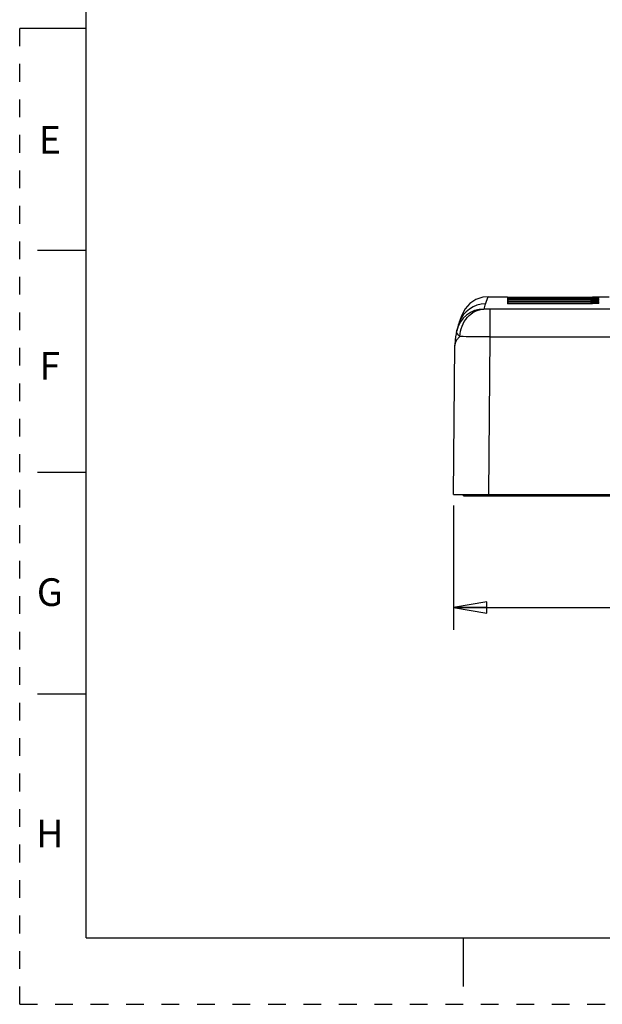
# Model space of a CAD drawing. Units: inches. Extents: x 0 to 17, y 0 to 15.3.
# Drawn here: x 0 to 3.3, y 0 to 5.5 of the extents above; entities that cross this region are included whole.
import ezdxf

# ---------------------------------------------------------------- set-up
doc = ezdxf.new("R2010")
doc.units = ezdxf.units.IN
doc.header["$LTSCALE"] = 0.935
doc.header["$MEASUREMENT"] = 0
doc.linetypes.add('HIDDEN', pattern=[0.2, 0.1, -0.1])
doc.layers.get('0').update_dxf_attribs({"linetype": 'CONTINUOUS'})
doc.layers.add('DEFAULT_2', color=8, linetype='HIDDEN')
doc.styles.get("Standard").update_dxf_attribs({"font": 'txt', "width": 0.8})
doc.styles.add('TEXTSTYLE_2', font='txt')
doc.dimstyles.new('DIMSTYLE_1', dxfattribs={"dimtxt": 0.15625, "dimasz": 0.1875, "dimexe": 0.125, "dimexo": 0.0625, "dimgap": 0.078125, "dimtad": 0, "dimtih": 1, "dimtoh": 1, "dimzin": 4, "dimdsep": 46, "dimtxsty": 'STANDARD', "dimblk": 'CLOSED', "dimblk1": 'CLOSED', "dimblk2": 'CLOSED', "dimcen": 0.09, "dimadec": 0, "dimazin": 0, "dimtfac": 1, "dimtofl": 0, "dimtmove": 0, "dimatfit": 3, "dimldrblk": 'CLOSED', "dimfxl": 1, "dimtolj": 1, "dimtzin": 4, "dimarcsym": 0})

# ---------------------------------------------------------------- blocks, each defined once
blk = doc.blocks.new('_CLOSED')
at = {"color": 0, "linetype": 'BYBLOCK'}
for p, q in [((0, 0), (-1, 0.167)), ((-1, 0.167), (-1, -0.167)), ((-1, -0.167), (0, 0)), ((-1, 0), (0, 0))]:
    blk.add_line(p, q, dxfattribs=at)
blk = doc.blocks.new('*D0')
at = {"color": 2, "linetype": 'CONTINUOUS'}
for p, q in [((2.4466, 2.8116), (2.4466, 2.1115)), ((5.2653, 2.8116), (5.2653, 2.1115)), ((2.4466, 2.2365), (3.5278, 2.2365)), ((5.2653, 2.2365), (4.1841, 2.2365))]:
    blk.add_line(p, q, dxfattribs=at)
at = {"color": 2, "linetype": 'CONTINUOUS', "xscale": 0.1875, "yscale": 0.1875, "zscale": 0.1875, "rotation": 180}
blk.add_blockref('_CLOSED', (2.4466, 2.2365), dxfattribs=at)
at = {"color": 2, "linetype": 'CONTINUOUS', "xscale": 0.1875, "yscale": 0.1875, "zscale": 0.1875}
blk.add_blockref('_CLOSED', (5.2653, 2.2365), dxfattribs=at)
at = {"color": 2, "linetype": 'CONTINUOUS', "insert": (3.856, 2.3146), "char_height": 0.15625, "width": 0.5, "attachment_point": 2, "line_spacing_factor": 0.9}
blk.add_mtext('71.6', dxfattribs=at)

msp = doc.modelspace()

# ---------------------------------------------------------------- linework, layer by layer
at = {"color": 7, "linetype": 'CONTINUOUS'}
for p, q in [((0.375, 0.375), (0.375, 10.625)), ((0.375, 5.5), (0, 5.5)), ((0.1, 4.25), (0.375, 4.25)), ((2.6256, 3.9473), (2.6404, 3.9883)), ((2.6388, 3.9883), (2.7497, 3.9883)), ((2.7497, 3.9883), (2.7497, 3.9475)), ((2.7497, 3.9859), (3.23, 3.9859)), ((2.7497, 3.9528), (2.7536, 3.9528)), ((2.7497, 3.9509), (3.2167, 3.9509)), ((3.23, 3.9475), (2.7497, 3.9475)), ((2.7536, 3.9475), (2.7536, 3.9843)), ((3.226, 3.9843), (2.7536, 3.9843)), ((3.226, 3.9784), (2.7536, 3.9784)), ((2.7536, 3.9719), (3.226, 3.9719)), ((3.2167, 3.9706), (2.7536, 3.9706)), ((2.7536, 3.964), (3.2244, 3.964)), ((3.2167, 3.9587), (2.7536, 3.9587)), ((2.7536, 3.9522), (3.2244, 3.9522)), ((3.226, 3.9824), (2.763, 3.9824)), ((3.2244, 3.9719), (3.226, 3.9627)), ((3.2244, 3.964), (3.226, 3.9548)), ((3.2244, 3.9627), (3.226, 3.9627)), ((3.2244, 3.9548), (3.226, 3.9548)), ((3.2244, 3.9522), (3.2252, 3.9475)), ((3.226, 3.9843), (3.226, 3.9792)), ((3.226, 3.9784), (3.226, 3.9673)), ((3.226, 3.9587), (3.226, 3.9627)), ((3.226, 3.9475), (3.226, 3.9548)), ((3.226, 3.9528), (3.23, 3.9528)), ((3.226, 3.9509), (3.23, 3.9509)), ((3.23, 3.9863), (3.23, 3.9879)), ((3.23, 3.9879), (3.2654, 3.9879)), ((3.2654, 3.9866), (3.23, 3.9866)), ((3.23, 3.9826), (3.23, 3.9857)), ((3.23, 3.9857), (3.2654, 3.9857)), ((3.2654, 3.9832), (3.23, 3.9832)), ((3.23, 3.9762), (3.23, 3.9815)), ((3.23, 3.9815), (3.2654, 3.9815)), ((3.2654, 3.9777), (3.23, 3.9777)), ((3.23, 3.9754), (3.23, 3.9706)), ((3.23, 3.9754), (3.2654, 3.9754)), ((3.23, 3.9475), (3.23, 3.9703)), ((3.2654, 3.9703), (3.23, 3.9703)), ((3.23, 3.9673), (3.2654, 3.9673)), ((3.2654, 3.961), (3.23, 3.961)), ((3.23, 3.9573), (3.2654, 3.9573)), ((3.2654, 3.9496), (3.23, 3.9496)), ((3.2654, 3.9883), (3.324, 3.9883)), ((3.2654, 3.9866), (3.2654, 3.9879)), ((3.2654, 3.9832), (3.2654, 3.9857)), ((3.2654, 3.9777), (3.2654, 3.9815)), ((3.2654, 3.9703), (3.2654, 3.9754)), ((3.2654, 3.961), (3.2654, 3.9673)), ((3.2654, 3.9496), (3.2654, 3.9573)), ((2.6512, 3.9175), (2.6512, 3.7618)), ((5.0607, 3.9175), (2.6512, 3.9175)), ((2.4925, 3.8846), (2.4776, 3.8439)), ((2.6512, 3.7618), (2.6434, 2.8741)), ((2.6512, 3.7618), (5.0607, 3.7618)), ((2.4466, 2.8741), (2.4539, 3.7127)), ((0.1, 3), (0.375, 3)), ((2.4466, 2.8741), (5.2653, 2.8741)), ((2.5015, 2.8662), (2.5016, 2.8741)), ((2.5015, 2.8662), (5.2104, 2.8662)), ((2.5173, 2.8741), (2.5174, 2.8662)), ((2.6749, 2.8662), (2.6749, 2.8741)), ((0.1, 1.75), (0.375, 1.75)), ((0.375, 0.375), (16.625, 0.375)), ((2.5, 0.375), (2.5, 0.1))]:
    msp.add_line(p, q, dxfattribs=at)
msp.add_lwpolyline([(2.6404, 3.9883), (2.6107, 3.9854), (2.5723, 3.9727), (2.538, 3.9504), (2.5108, 3.9201), (2.4925, 3.8846)], dxfattribs=at)
for centre, radius, start, end in [((2.6254, 3.79), 0.1573, 89.9133, 159.9678), ((2.8494, 3.8662), 0.238, 160.0913, 167.2206), ((2.763, 3.9745), 0.00787, 90, 149.998), ((3.2167, 3.9765), 0.00787, 48.7871, 90), ((3.2167, 3.9706), 0.00787, 10, 90), ((3.2167, 3.9627), 0.00787, 10, 90), ((3.2167, 3.9509), 0.00787, 10, 90), ((3.2167, 3.943), 0.00787, 35.4065, 90), ((2.6169, 3.7617), 0.1572, 89.8789, 167.0949), ((2.8476, 3.7092), 0.3937, 159.9995, 179.5)]:
    msp.add_arc(centre, radius, start, end, dxfattribs=at)
for points, knots in [([(2.4817, 3.7637), (2.4825, 3.7835), (2.4905, 3.8227), (2.5202, 3.8731), (2.5575, 3.903), (2.5912, 3.9159), (2.6086, 3.9185), (2.6173, 3.9189)], [0, 0, 0, 0, 0.264762, 0.522296, 0.766612, 0.884431, 1, 1, 1, 1]), ([(2.6512, 3.9175), (2.6447, 3.9175), (2.6333, 3.9178), (2.622, 3.9183), (2.6173, 3.9189)], [0, 0, 0, 0, 0.576085, 1, 1, 1, 1]), ([(2.4817, 3.7637), (2.4785, 3.7664), (2.4729, 3.7717), (2.4666, 3.7803), (2.4632, 3.7887), (2.4632, 3.7943), (2.4637, 3.7968)], [0, 0, 0, 0, 0.318884, 0.585264, 0.806429, 1, 1, 1, 1]), ([(2.4539, 3.7127), (2.4539, 3.717), (2.4553, 3.726), (2.4608, 3.7391), (2.4698, 3.7519), (2.4774, 3.7598), (2.4817, 3.7637)], [0, 0, 0, 0, 0.218899, 0.451664, 0.709521, 1, 1, 1, 1]), ([(2.6512, 3.7618), (2.6186, 3.762), (2.5621, 3.7625), (2.5056, 3.7632), (2.4817, 3.7637)], [0, 0, 0, 0, 0.575984, 1, 1, 1, 1])]:
    msp.add_open_spline(points, degree=3, knots=knots, dxfattribs=at)
at = {"layer": 'DEFAULT_2', "color": 8, "linetype": 'HIDDEN'}
for q in [(0, 11), (17, 0)]:
    msp.add_line((0, 0), q, dxfattribs=at)

# ---------------------------------------------------------------- texts
at = {"color": 2, "linetype": 'CONTINUOUS', "char_height": 0.156, "attachment_point": 2, "line_spacing_factor": 0.9, "style": 'TEXTSTYLE_2'}
for s, insert, width in [('E', (0.17, 4.9511), 0.143), ('F', (0.17, 3.6761), 0.143), ('G', (0.17, 2.4011), 0.156), ('H', (0.17, 1.0411), 0.156)]:
    msp.add_mtext(s, dxfattribs=dict(at, insert=insert, width=width))

# ---------------------------------------------------------------- dimensions: what is measured, and where the dimension line sits
at = {"color": 2, "linetype": 'CONTINUOUS'}
dim = msp.add_linear_dim(base=(5.2653, 2.2365), p1=(2.4466, 2.8741), p2=(5.2653, 2.8741), dimstyle='DIMSTYLE_1', dxfattribs=at)
dim.commit()
dim.dimension.update_dxf_attribs({"geometry": '*D0', "text_midpoint": (3.856, 2.2365), "dimtype": 160})

doc.saveas('drawing.dxf')
